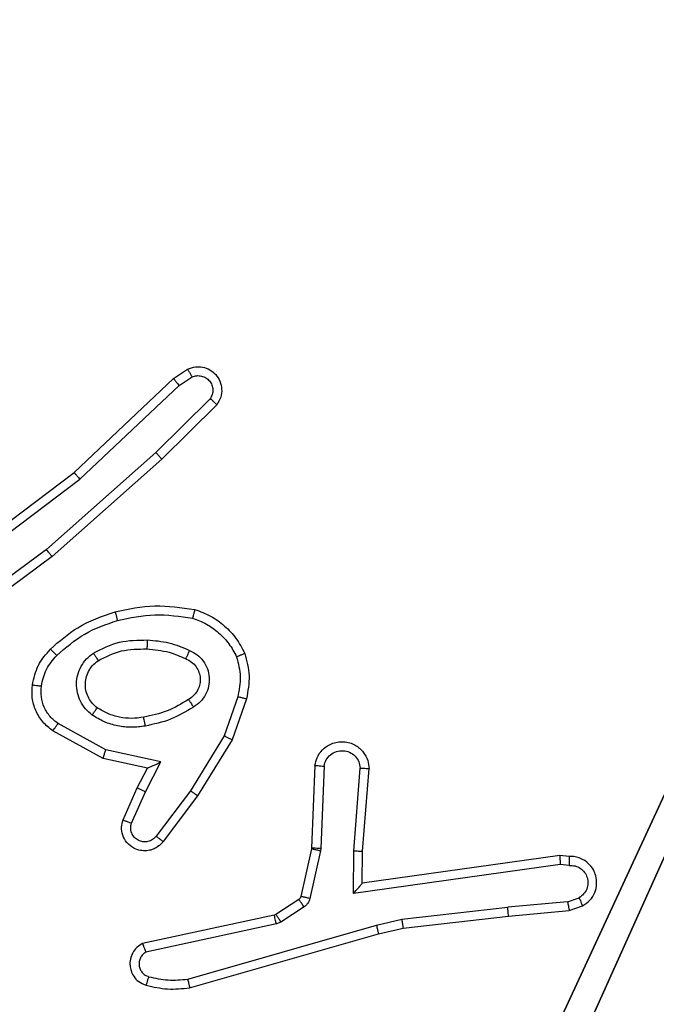
# Model space of a CAD drawing. Units: centimetres. Extents: x -467 to 661, y -1024 to 453.
# Drawn here: x 191 to 192, y -103 to -101 of the extents above; entities that cross this region are included whole.
import ezdxf

# ---------------------------------------------------------------- set-up
doc = ezdxf.new("R2010")
doc.units = ezdxf.units.CM
doc.header["$LTSCALE"] = 2.54
doc.layers.get('0').update_dxf_attribs({"true_color": 0xff5454})
doc.layers.add('VP-EQ', color=7, linetype='Continuous', true_color=0x8a3492)

# ---------------------------------------------------------------- blocks, each defined once
blk = doc.blocks.new('Komponent_46')
at = {"color": 251, "true_color": 0x646464}
mesh = blk.add_polyface(dxfattribs=at)
corners = [(9, 0, 188.2241), (4.95, 0.2576, 188.2241), (4.95, 0, 188.2241), (8.7424, 4.0502, 188.2241), (9, 4.0502, 188.2241), (0, 0, 188.2241), (0.2576, 4.05, 188.2241), (0, 4.05, 188.2241), (4.05, 0, 188.2241), (0.2576, 4.95, 188.2241), (4.0498, 8.7424, 188.2241), (4.05, 0.2576, 188.2241), (4.9498, 8.7424, 188.2241), (4.9498, 9, 188.2241), (9, 9, 188.2241), (8.7424, 4.9502, 188.2241), (9, 4.9502, 188.2241), (0, 9, 188.2241), (0, 4.95, 188.2241), (4.0498, 9, 188.2241)]
mesh.append_faces([[corners[k] for k in face] for face in [(0, 1, 2), (3, 0, 4), (5, 6, 7), (14, 15, 16), (9, 17, 18)]], dxfattribs={"vtx0": -1, "color": 251})
mesh.append_faces([[corners[k] for k in face] for face in [(6, 8, 9), (10, 11, 12), (12, 1, 13), (13, 1, 14), (15, 1, 3), (17, 9, 19), (19, 9, 10)]], dxfattribs={"vtx0": -1, "vtx1": -1, "color": 251})
mesh.append_faces([[corners[k] for k in face] for face in [(1, 0, 3), (9, 8, 10), (14, 1, 15)]], dxfattribs={"vtx0": -1, "vtx1": -1, "vtx2": -1, "color": 251})
mesh.append_faces([[corners[k] for k in face] for face in [(6, 5, 8), (10, 8, 11), (12, 11, 1)]], dxfattribs={"vtx0": -1, "vtx2": -1, "color": 251})
mesh = blk.add_polyface(dxfattribs=at)
corners = [(4.0498, 9, -10), (0, 4.95, -10), (0, 9, -10), (0.2576, 4.95, -10), (0.2576, 4.05, -10), (4.9498, 8.7424, -10), (4.05, 0.2576, -10), (4.0498, 8.7424, -10), (4.95, 0.2576, -10), (0, 0, -10), (0, 4.05, -10), (4.05, 0, -10), (9, 9, -10), (4.9498, 9, -10), (4.95, 0, -10), (8.7424, 4.9502, -10), (9, 4.9502, -10), (8.7424, 4.0502, -10), (9, 0, -10), (9, 4.0502, -10)]
mesh.append_faces([[corners[k] for k in face] for face in [(0, 1, 2), (4, 9, 10), (12, 5, 13), (15, 12, 16), (18, 17, 19)]], dxfattribs={"vtx0": -1, "color": 251})
mesh.append_faces([[corners[k] for k in face] for face in [(1, 0, 3), (3, 0, 4), (5, 6, 7), (6, 5, 8), (9, 4, 11), (7, 4, 0), (11, 7, 6), (8, 12, 14), (14, 17, 18), (17, 14, 15)]], dxfattribs={"vtx0": -1, "vtx1": -1, "color": 251})
mesh.append_faces([[corners[k] for k in face] for face in [(11, 4, 7), (5, 12, 8), (14, 12, 15)]], dxfattribs={"vtx0": -1, "vtx1": -1, "vtx2": -1, "color": 251})
blk = doc.blocks.new('Grupuj_150')
at = {"color": 0}
blk.add_blockref('Komponent_46', (0.3, 0.3), dxfattribs=at)
blk = doc.blocks.new('noga_WOODEN_LOW')
at = {"color": 0}
blk.add_blockref('Grupuj_150', (0, 0), dxfattribs=at)
blk = doc.blocks.new('RC1450_')
at = {"color": 0, "linetype": 'Continuous', "lineweight": 25}
for p, q in [((785.9563, 455.85), (785.9878, 455.871)), ((785.7351, 455.6411), (785.9563, 455.85)), ((785.9691, 455.8345), (785.998, 455.8538)), ((785.7482, 455.626), (785.9691, 455.8345)), ((786.0383, 455.8053), (785.917, 455.6858)), ((786.0532, 455.792), (785.9304, 455.671)), ((785.917, 455.6858), (785.674, 455.4696)), ((785.9304, 455.671), (785.6865, 455.454)), ((785.4364, 455.4159), (785.7351, 455.6411)), ((785.4485, 455.3999), (785.7482, 455.626)), ((785.674, 455.4696), (785.4466, 455.3014)), ((785.6865, 455.454), (785.4563, 455.2836)), ((786.0999, 455.1422), (786.0696, 455.0549)), ((786.1191, 455.1376), (786.0872, 455.0458)), ((785.8057, 455.0242), (785.6997, 455.0822)), ((785.8, 455.0049), (785.6877, 455.066)), ((786.0696, 455.0549), (785.9943, 454.9328)), ((786.0872, 455.0458), (786.0103, 454.9212)), ((785.9285, 454.9969), (785.8057, 455.0242)), ((785.8985, 454.983), (785.8, 455.0049)), ((785.8939, 454.9305), (785.9285, 454.9969)), ((786.2715, 454.9892), (786.2642, 454.8051)), ((786.2918, 454.9875), (786.2845, 454.8042)), ((785.8756, 454.9392), (785.8985, 454.983)), ((786.3579, 454.7992), (786.3723, 454.983)), ((786.3775, 454.7984), (786.3919, 454.9824)), ((785.8442, 454.8679), (785.8756, 454.9392)), ((785.863, 454.8605), (785.8939, 454.9305)), ((785.9943, 454.9328), (785.9178, 454.8318)), ((786.0103, 454.9212), (785.9333, 454.8195)), ((786.2639, 454.8032), (786.2404, 454.6975)), ((786.2838, 454.7988), (786.2602, 454.6931)), ((786.2642, 454.8051), (786.2639, 454.8032)), ((786.2845, 454.8042), (786.2838, 454.7988)), ((786.357, 454.7039), (786.3579, 454.7992)), ((786.3768, 454.727), (786.3775, 454.7984)), ((786.8174, 454.7685), (786.357, 454.7039)), ((786.8164, 454.7887), (786.3768, 454.727)), ((786.8375, 454.7867), (786.8164, 454.7887)), ((786.8377, 454.7666), (786.8174, 454.7685)), ((786.3768, 454.727), (786.3768, 454.7269)), ((786.2359, 454.691), (786.1846, 454.6574)), ((786.8338, 454.6857), (786.7007, 454.6734)), ((786.8338, 454.6857), (786.8598, 454.6948)), ((786.2472, 454.6742), (786.1959, 454.6406)), ((786.4648, 454.6467), (786.7007, 454.6734)), ((786.7023, 454.6535), (786.8375, 454.666)), ((786.8375, 454.666), (786.8675, 454.6765)), ((786.1811, 454.6559), (785.8875, 454.5926)), ((786.1856, 454.6363), (785.8947, 454.5736)), ((786.1846, 454.6574), (786.1811, 454.6559)), ((786.1959, 454.6406), (786.1856, 454.6363)), ((786.4083, 454.634), (786.4648, 454.6467)), ((786.4678, 454.627), (786.7023, 454.6535)), ((785.9883, 454.5135), (786.4083, 454.634)), ((785.9923, 454.494), (786.4128, 454.6147)), ((786.4128, 454.6147), (786.4678, 454.627))]:
    blk.add_line(p, q, dxfattribs=at)
for points, knots in [([(785.9878, 455.871), (785.9936, 455.8732), (786.0044, 455.8772), (786.0219, 455.8762), (786.0377, 455.8704), (786.0513, 455.8595), (786.0608, 455.8444), (786.0648, 455.8267), (786.0629, 455.808), (786.0564, 455.7974), (786.0532, 455.792)], [0, 0, 0, 0, 0.130705, 0.245018, 0.364108, 0.485883, 0.610268, 0.737465, 0.867337, 1, 1, 1, 1]), ([(785.9878, 455.871), (785.9879, 455.8709), (785.988, 455.8708), (785.9887, 455.8696), (785.9898, 455.8678), (785.9916, 455.8648), (785.9944, 455.8601), (785.9968, 455.8558), (785.998, 455.8538)], [0, 0, 0, 0, 0.13783, 0.27224, 0.40309, 0.529938, 0.771744, 1, 1, 1, 1]), ([(785.9563, 455.85), (785.9565, 455.8499), (785.9568, 455.8496), (785.9587, 455.8473), (785.9611, 455.8445), (785.9634, 455.8416), (785.9661, 455.8382), (785.9681, 455.8358), (785.9691, 455.8345)], [0, 0, 0, 0, 0.198179, 0.430523, 0.559516, 0.697882, 0.844225, 1, 1, 1, 1]), ([(785.998, 455.8538), (786.0013, 455.8549), (786.0081, 455.8572), (786.0189, 455.8564), (786.0289, 455.8523), (786.037, 455.8453), (786.0425, 455.836), (786.0447, 455.8254), (786.0435, 455.8146), (786.04, 455.8084), (786.0383, 455.8053)], [0, 0, 0, 0, 0.125126, 0.250192, 0.374878, 0.500063, 0.624831, 0.749921, 0.874985, 1, 1, 1, 1]), ([(786.0532, 455.792), (786.053, 455.7922), (786.0527, 455.7926), (786.0501, 455.7949), (786.0473, 455.7975), (786.0446, 455.7999), (786.0416, 455.8025), (786.0394, 455.8044), (786.0383, 455.8053)], [0, 0, 0, 0, 0.226599, 0.468237, 0.595009, 0.725886, 0.860748, 1, 1, 1, 1]), ([(785.9304, 455.671), (785.9303, 455.6712), (785.93, 455.6717), (785.9278, 455.6741), (785.9252, 455.6769), (785.9228, 455.6795), (785.92, 455.6826), (785.918, 455.6847), (785.917, 455.6858)], [0, 0, 0, 0, 0.217517, 0.456537, 0.584092, 0.717415, 0.856097, 1, 1, 1, 1]), ([(785.7351, 455.6411), (785.7352, 455.641), (785.7355, 455.6407), (785.7375, 455.6384), (785.7399, 455.6357), (785.7423, 455.6329), (785.7451, 455.6296), (785.7472, 455.6272), (785.7482, 455.626)], [0, 0, 0, 0, 0.198548, 0.43066, 0.560167, 0.697622, 0.844654, 1, 1, 1, 1]), ([(785.6865, 455.454), (785.6864, 455.4541), (785.6861, 455.4545), (785.6843, 455.4568), (785.682, 455.4597), (785.6797, 455.4625), (785.6771, 455.4659), (785.6751, 455.4684), (785.674, 455.4696)], [0, 0, 0, 0, 0.198455, 0.430843, 0.560099, 0.69833, 0.84481, 1, 1, 1, 1]), ([(785.8264, 455.3311), (785.8558, 455.3372), (785.9146, 455.3494), (785.974, 455.3407), (786.0037, 455.3363)], [0, 0, 0, 0, 0.500053, 1, 1, 1, 1]), ([(785.6825, 455.2481), (785.7021, 455.2653), (785.7444, 455.3025), (785.7977, 455.3211), (785.8264, 455.3311)], [0, 0, 0, 0, 0.462978, 1, 1, 1, 1]), ([(785.8264, 455.3311), (785.8265, 455.3308), (785.8267, 455.3302), (785.828, 455.3258), (785.8298, 455.3195), (785.8311, 455.3144), (785.8318, 455.3119)], [0, 0, 0, 0, 0.2501558, 0.4998934, 0.7494974, 1, 1, 1, 1]), ([(785.8318, 455.3119), (785.8595, 455.3176), (785.915, 455.3291), (785.971, 455.321), (785.999, 455.317)], [0, 0, 0, 0, 0.500003, 1, 1, 1, 1]), ([(786.0037, 455.3363), (786.0036, 455.3361), (786.0036, 455.3355), (786.0028, 455.3323), (786.002, 455.3286), (786.0011, 455.3252), (786.0001, 455.3212), (785.9994, 455.3184), (785.999, 455.317)], [0, 0, 0, 0, 0.221777, 0.461988, 0.589225, 0.721453, 0.858705, 1, 1, 1, 1]), ([(785.999, 455.317), (786.0095, 455.313), (786.0305, 455.3051), (786.0578, 455.2851), (786.0812, 455.2606), (786.0918, 455.2408), (786.0971, 455.2309)], [0, 0, 0, 0, 0.249938, 0.49993, 0.750094, 1, 1, 1, 1]), ([(786.0037, 455.3363), (786.0157, 455.3319), (786.0398, 455.3231), (786.071, 455.3003), (786.0976, 455.2722), (786.1094, 455.2495), (786.1154, 455.2382)], [0, 0, 0, 0, 0.2500553, 0.5000061, 0.7499763, 1, 1, 1, 1]), ([(785.6967, 455.2339), (785.7167, 455.2512), (785.7567, 455.286), (785.8068, 455.3033), (785.8318, 455.3119)], [0, 0, 0, 0, 0.4999858, 1, 1, 1, 1]), ([(785.7782, 455.2392), (785.7971, 455.2488), (785.8349, 455.2678), (785.8773, 455.2682), (785.8984, 455.2684)], [0, 0, 0, 0, 0.500002, 1, 1, 1, 1]), ([(785.8984, 455.2684), (785.8984, 455.2667), (785.8982, 455.2632), (785.898, 455.2586), (785.8977, 455.2549), (785.8975, 455.2514), (785.8973, 455.2489), (785.8973, 455.2485), (785.8972, 455.2484)], [0, 0, 0, 0, 0.16907, 0.325795, 0.469683, 0.601006, 0.825484, 1, 1, 1, 1]), ([(785.8984, 455.2684), (785.9147, 455.2671), (785.9471, 455.2645), (785.9771, 455.2516), (785.992, 455.2452)], [0, 0, 0, 0, 0.500049, 1, 1, 1, 1]), ([(785.6424, 455.1685), (785.6457, 455.1834), (785.6524, 455.2133), (785.6725, 455.2365), (785.6825, 455.2481)], [0, 0, 0, 0, 0.4999859, 1, 1, 1, 1]), ([(785.6624, 455.1658), (785.6652, 455.1785), (785.671, 455.2041), (785.6881, 455.2239), (785.6967, 455.2339)], [0, 0, 0, 0, 0.4999954, 1, 1, 1, 1]), ([(785.6825, 455.2481), (785.6827, 455.2478), (785.6832, 455.2474), (785.6864, 455.2442), (785.6912, 455.2395), (785.6949, 455.2357), (785.6967, 455.2339)], [0, 0, 0, 0, 0.250141, 0.499862, 0.750233, 1, 1, 1, 1]), ([(785.7755, 455.1012), (785.7703, 455.1056), (785.7599, 455.1143), (785.7489, 455.1316), (785.7419, 455.1506), (785.7399, 455.171), (785.7427, 455.1912), (785.7504, 455.2101), (785.7622, 455.2268), (785.7729, 455.2351), (785.7782, 455.2392)], [0, 0, 0, 0, 0.125017, 0.25, 0.374978, 0.499874, 0.624993, 0.750067, 0.875095, 1, 1, 1, 1]), ([(785.7782, 455.2392), (785.7796, 455.237), (785.7824, 455.2326), (785.7859, 455.227), (785.7883, 455.2231), (785.7886, 455.2226), (785.7888, 455.2223)], [0, 0, 0, 0, 0.250327, 0.500332, 0.750049, 1, 1, 1, 1]), ([(785.7888, 455.2223), (785.8058, 455.2309), (785.8399, 455.2481), (785.8781, 455.2483), (785.8972, 455.2484)], [0, 0, 0, 0, 0.500027, 1, 1, 1, 1]), ([(785.8972, 455.2484), (785.914, 455.2469), (785.944, 455.2443), (785.9715, 455.2321), (785.9836, 455.2268)], [0, 0, 0, 0, 0.558913, 1, 1, 1, 1]), ([(785.992, 455.2452), (785.9912, 455.2432), (785.9896, 455.2396), (785.9875, 455.2349), (785.986, 455.2315), (785.9847, 455.2287), (785.9838, 455.227), (785.9837, 455.2268), (785.9836, 455.2268)], [0, 0, 0, 0, 0.198563, 0.376058, 0.532175, 0.667707, 0.875503, 1, 1, 1, 1]), ([(785.992, 455.2452), (785.9979, 455.2422), (786.0097, 455.2364), (786.0234, 455.2219), (786.0329, 455.2045), (786.037, 455.185), (786.0356, 455.1652), (786.0288, 455.1466), (786.0172, 455.1303), (786.0064, 455.1228), (786.0009, 455.1191)], [0, 0, 0, 0, 0.124911, 0.249871, 0.374939, 0.499956, 0.624975, 0.749855, 0.874875, 1, 1, 1, 1]), ([(786.1154, 455.2382), (786.1152, 455.2381), (786.1149, 455.2379), (786.1122, 455.2369), (786.1089, 455.2355), (786.1056, 455.2342), (786.1016, 455.2326), (786.0986, 455.2315), (786.0971, 455.2309)], [0, 0, 0, 0, 0.192912, 0.423409, 0.553334, 0.692558, 0.841669, 1, 1, 1, 1]), ([(786.0971, 455.2309), (786.1008, 455.2162), (786.1083, 455.1868), (786.1027, 455.1571), (786.0999, 455.1422)], [0, 0, 0, 0, 0.499974, 1, 1, 1, 1]), ([(786.1154, 455.2382), (786.1197, 455.2217), (786.1285, 455.1885), (786.1222, 455.1547), (786.1191, 455.1376)], [0, 0, 0, 0, 0.495033, 1, 1, 1, 1]), ([(785.7868, 455.1175), (785.7831, 455.1206), (785.7757, 455.1267), (785.7675, 455.1389), (785.7619, 455.1528), (785.7598, 455.168), (785.7614, 455.1835), (785.7668, 455.1985), (785.7758, 455.2122), (785.7844, 455.2189), (785.7888, 455.2223)], [0, 0, 0, 0, 0.115935, 0.234402, 0.355607, 0.479247, 0.605541, 0.734482, 0.86586, 1, 1, 1, 1]), ([(785.9836, 455.2268), (785.9882, 455.2246), (785.9972, 455.2202), (786.0073, 455.2093), (786.0138, 455.1967), (786.0165, 455.1835), (786.0157, 455.1703), (786.0114, 455.1574), (786.0031, 455.1449), (785.9946, 455.1391), (785.9901, 455.1361)], [0, 0, 0, 0, 0.133414, 0.261644, 0.384663, 0.502634, 0.612246, 0.73012, 0.859499, 1, 1, 1, 1]), ([(785.6877, 455.066), (785.6799, 455.0724), (785.6642, 455.085), (785.649, 455.111), (785.6406, 455.1394), (785.6418, 455.1588), (785.6424, 455.1685)], [0, 0, 0, 0, 0.255826, 0.507751, 0.75582, 1, 1, 1, 1]), ([(785.6424, 455.1685), (785.6427, 455.1684), (785.6433, 455.1683), (785.6479, 455.1677), (785.6545, 455.1668), (785.6598, 455.1661), (785.6624, 455.1658)], [0, 0, 0, 0, 0.250242, 0.500016, 0.749797, 1, 1, 1, 1]), ([(785.6997, 455.0822), (785.6934, 455.0873), (785.6807, 455.0973), (785.6681, 455.1182), (785.661, 455.1416), (785.6619, 455.1577), (785.6624, 455.1658)], [0, 0, 0, 0, 0.249931, 0.500033, 0.749993, 1, 1, 1, 1]), ([(786.0999, 455.1422), (786.1013, 455.1418), (786.1041, 455.1412), (786.108, 455.1403), (786.1114, 455.1394), (786.1151, 455.1386), (786.1183, 455.1378), (786.1188, 455.1377), (786.1191, 455.1376)], [0, 0, 0, 0, 0.141509, 0.277834, 0.40983, 0.536618, 0.777125, 1, 1, 1, 1]), ([(785.9901, 455.1361), (785.9746, 455.1266), (785.9435, 455.1078), (785.908, 455.1002), (785.8902, 455.0964)], [0, 0, 0, 0, 0.499975, 1, 1, 1, 1]), ([(786.0009, 455.1191), (785.9843, 455.1091), (785.951, 455.089), (785.913, 455.0809), (785.894, 455.0768)], [0, 0, 0, 0, 0.500001, 1, 1, 1, 1]), ([(785.9901, 455.1361), (785.9902, 455.136), (785.9903, 455.1358), (785.9914, 455.1343), (785.993, 455.1317), (785.9951, 455.1285), (785.9978, 455.1242), (785.9998, 455.1209), (786.0009, 455.1191)], [0, 0, 0, 0, 0.124817, 0.332908, 0.468445, 0.624586, 0.802189, 1, 1, 1, 1]), ([(785.7755, 455.1012), (785.777, 455.1033), (785.78, 455.1076), (785.7837, 455.113), (785.7863, 455.1167), (785.7866, 455.1173), (785.7868, 455.1175)], [0, 0, 0, 0, 0.250388, 0.499976, 0.749918, 1, 1, 1, 1]), ([(785.894, 455.0768), (785.8837, 455.0754), (785.8631, 455.0727), (785.8321, 455.0764), (785.8022, 455.0852), (785.7844, 455.0959), (785.7755, 455.1012)], [0, 0, 0, 0, 0.250015, 0.500041, 0.750007, 1, 1, 1, 1]), ([(785.8902, 455.0964), (785.8813, 455.0952), (785.8634, 455.0927), (785.8362, 455.0959), (785.8101, 455.1036), (785.7945, 455.1129), (785.7868, 455.1175)], [0, 0, 0, 0, 0.249847, 0.499846, 0.750021, 1, 1, 1, 1]), ([(785.894, 455.0768), (785.8935, 455.0794), (785.8926, 455.0845), (785.8913, 455.091), (785.8904, 455.0955), (785.8903, 455.0961), (785.8902, 455.0964)], [0, 0, 0, 0, 0.250166, 0.499874, 0.750002, 1, 1, 1, 1]), ([(785.6877, 455.066), (785.6879, 455.0662), (785.6883, 455.0667), (785.6904, 455.0696), (785.6928, 455.0728), (785.6949, 455.0757), (785.6972, 455.0789), (785.6989, 455.0811), (785.6997, 455.0822)], [0, 0, 0, 0, 0.236108, 0.480746, 0.60704, 0.735902, 0.866917, 1, 1, 1, 1]), ([(786.0872, 455.0458), (786.0869, 455.046), (786.0863, 455.0463), (786.0823, 455.0484), (786.0766, 455.0514), (786.0719, 455.0537), (786.0696, 455.0549)], [0, 0, 0, 0, 0.249863, 0.499639, 0.749259, 1, 1, 1, 1]), ([(786.2715, 454.9892), (786.2728, 454.995), (786.2755, 455.0076), (786.2854, 455.0219), (786.2971, 455.0318), (786.3084, 455.0379), (786.3215, 455.0417), (786.3355, 455.0424), (786.349, 455.0399), (786.3646, 455.0333), (786.3795, 455.0204), (786.3899, 455.0016), (786.3913, 454.9885), (786.3919, 454.9824)], [0, 0, 0, 0, 0.096966, 0.213393, 0.279319, 0.349991, 0.425558, 0.504845, 0.580424, 0.652183, 0.783461, 0.899366, 1, 1, 1, 1]), ([(785.8, 455.0049), (785.8001, 455.0051), (785.8003, 455.0056), (785.8012, 455.0086), (785.8022, 455.0122), (785.8033, 455.0157), (785.8045, 455.0197), (785.8053, 455.0227), (785.8057, 455.0242)], [0, 0, 0, 0, 0.2076614, 0.4430534, 0.571383, 0.7073761, 0.8503778, 1, 1, 1, 1]), ([(786.2918, 454.9875), (786.2931, 454.9924), (786.2956, 455.0021), (786.3057, 455.0136), (786.319, 455.0209), (786.3341, 455.0229), (786.3489, 455.0193), (786.3613, 455.0105), (786.3701, 454.9979), (786.3715, 454.988), (786.3723, 454.983)], [0, 0, 0, 0, 0.125056, 0.250049, 0.374992, 0.500023, 0.625022, 0.749933, 0.874888, 1, 1, 1, 1]), ([(785.8985, 454.983), (785.8986, 454.9831), (785.899, 454.9832), (785.9013, 454.9843), (785.9049, 454.9859), (785.9102, 454.9885), (785.9183, 454.992), (785.9247, 454.9951), (785.9285, 454.9969)], [0, 0, 0, 0, 0.101641, 0.214614, 0.344924, 0.496147, 0.698541, 1, 1, 1, 1]), ([(786.2715, 454.9892), (786.2716, 454.9892), (786.2718, 454.9892), (786.2731, 454.9891), (786.2751, 454.989), (786.2786, 454.9887), (786.2842, 454.9882), (786.2893, 454.9877), (786.2918, 454.9875)], [0, 0, 0, 0, 0.132314, 0.262261, 0.390954, 0.516949, 0.762519, 1, 1, 1, 1]), ([(786.3723, 454.983), (786.3747, 454.9829), (786.3797, 454.9828), (786.3862, 454.9826), (786.39, 454.9825), (786.3916, 454.9824), (786.3918, 454.9824), (786.3919, 454.9824)], [0, 0, 0, 0, 0.238213, 0.483999, 0.737366, 0.867695, 1, 1, 1, 1]), ([(785.8756, 454.9392), (785.8759, 454.9391), (785.8766, 454.9389), (785.8808, 454.937), (785.8868, 454.934), (785.8915, 454.9317), (785.8939, 454.9305)], [0, 0, 0, 0, 0.250378, 0.500135, 0.75005, 1, 1, 1, 1]), ([(786.0103, 454.9212), (786.0101, 454.9214), (786.0096, 454.9218), (786.006, 454.9245), (786.0007, 454.9283), (785.9964, 454.9313), (785.9943, 454.9328)], [0, 0, 0, 0, 0.250289, 0.499855, 0.749986, 1, 1, 1, 1]), ([(785.9333, 454.8195), (785.9329, 454.8189), (785.9287, 454.8135), (785.9206, 454.8068), (785.9083, 454.8012), (785.8964, 454.7987), (785.8822, 454.7994), (785.8664, 454.805), (785.8521, 454.8168), (785.8429, 454.8334), (785.8399, 454.8513), (785.8428, 454.8625), (785.8442, 454.8679)], [0, 0, 0, 0, 0.014921, 0.141071, 0.210632, 0.293714, 0.390427, 0.500642, 0.635488, 0.763671, 0.885223, 1, 1, 1, 1]), ([(785.8442, 454.8679), (785.8444, 454.8678), (785.8449, 454.8676), (785.8482, 454.8664), (785.8519, 454.8649), (785.8552, 454.8636), (785.859, 454.8621), (785.8616, 454.8611), (785.863, 454.8605)], [0, 0, 0, 0, 0.227977, 0.470109, 0.597061, 0.727421, 0.861811, 1, 1, 1, 1]), ([(785.9178, 454.8318), (785.9153, 454.8291), (785.9103, 454.8236), (785.8998, 454.8193), (785.8886, 454.8188), (785.8778, 454.8222), (785.8689, 454.829), (785.863, 454.8386), (785.8605, 454.8497), (785.8622, 454.8569), (785.863, 454.8605)], [0, 0, 0, 0, 0.125151, 0.250413, 0.375145, 0.500122, 0.625003, 0.750142, 0.875128, 1, 1, 1, 1]), ([(785.9333, 454.8195), (785.9333, 454.8195), (785.9331, 454.8197), (785.9321, 454.8206), (785.9304, 454.8219), (785.9277, 454.824), (785.9235, 454.8274), (785.9197, 454.8304), (785.9178, 454.8318)], [0, 0, 0, 0, 0.1396895, 0.2751737, 0.4069086, 0.5338932, 0.7746845, 1, 1, 1, 1]), ([(786.2838, 454.7988), (786.2809, 454.7995), (786.2751, 454.8008), (786.2685, 454.8022), (786.2646, 454.803), (786.2642, 454.8031), (786.2639, 454.8032)], [0, 0, 0, 0, 0.27955, 0.559183, 0.779528, 1, 1, 1, 1]), ([(786.2845, 454.8042), (786.2815, 454.8043), (786.2756, 454.8046), (786.2689, 454.8049), (786.2649, 454.805), (786.2644, 454.805), (786.2642, 454.8051)], [0, 0, 0, 0, 0.279951, 0.559164, 0.779413, 1, 1, 1, 1]), ([(786.3579, 454.7992), (786.3605, 454.7991), (786.3657, 454.7988), (786.3721, 454.7985), (786.3766, 454.7983), (786.3772, 454.7983), (786.3775, 454.7984)], [0, 0, 0, 0, 0.250366, 0.500003, 0.750327, 1, 1, 1, 1]), ([(786.8164, 454.7887), (786.8165, 454.7885), (786.8166, 454.788), (786.8169, 454.785), (786.817, 454.7813), (786.8171, 454.7777), (786.8173, 454.7733), (786.8173, 454.7701), (786.8174, 454.7685)], [0, 0, 0, 0, 0.1980069, 0.4305174, 0.5594949, 0.6974628, 0.8446199, 1, 1, 1, 1]), ([(786.8375, 454.7867), (786.8376, 454.7866), (786.8376, 454.7864), (786.8377, 454.7851), (786.8378, 454.7831), (786.8378, 454.7796), (786.8378, 454.7741), (786.8377, 454.7691), (786.8377, 454.7666)], [0, 0, 0, 0, 0.133348, 0.264832, 0.393563, 0.519556, 0.764426, 1, 1, 1, 1]), ([(786.8675, 454.6765), (786.8733, 454.6804), (786.8847, 454.688), (786.8953, 454.7057), (786.8997, 454.7248), (786.8978, 454.7423), (786.8915, 454.7579), (786.8805, 454.7722), (786.8658, 454.7818), (786.8506, 454.7864), (786.842, 454.7866), (786.8375, 454.7867)], [0, 0, 0, 0, 0.13166, 0.258823, 0.381524, 0.499809, 0.587681, 0.700298, 0.837397, 0.915576, 1, 1, 1, 1]), ([(786.8377, 454.7666), (786.8421, 454.7665), (786.8508, 454.7663), (786.8628, 454.7606), (786.8723, 454.7516), (786.8782, 454.7398), (786.8799, 454.7267), (786.8772, 454.7139), (786.8704, 454.7024), (786.8634, 454.6973), (786.8598, 454.6948)], [0, 0, 0, 0, 0.1250576, 0.2499789, 0.375151, 0.5000188, 0.625099, 0.749892, 0.8748821, 1, 1, 1, 1]), ([(786.357, 454.7039), (786.3596, 454.7068), (786.3641, 454.7118), (786.3693, 454.718), (786.3728, 454.722), (786.3751, 454.7247), (786.3766, 454.7265), (786.3767, 454.7268), (786.3768, 454.7269)], [0, 0, 0, 0, 0.300681, 0.503213, 0.650936, 0.780971, 0.895722, 1, 1, 1, 1]), ([(786.2404, 454.6975), (786.2399, 454.6962), (786.2391, 454.6936), (786.237, 454.6919), (786.2359, 454.691)], [0, 0, 0, 0, 0.484908, 1, 1, 1, 1]), ([(786.2472, 454.6742), (786.2455, 454.6767), (786.2423, 454.6816), (786.2386, 454.6872), (786.2363, 454.6904), (786.236, 454.6908), (786.2359, 454.691)], [0, 0, 0, 0, 0.280161, 0.55902, 0.779478, 1, 1, 1, 1]), ([(786.2602, 454.6931), (786.2573, 454.6937), (786.2515, 454.695), (786.245, 454.6965), (786.2411, 454.6973), (786.2406, 454.6975), (786.2404, 454.6975)], [0, 0, 0, 0, 0.279478, 0.559119, 0.779509, 1, 1, 1, 1]), ([(786.2602, 454.6931), (786.2597, 454.6912), (786.2586, 454.6874), (786.2557, 454.6823), (786.2519, 454.6777), (786.2487, 454.6754), (786.2472, 454.6742)], [0, 0, 0, 0, 0.250131, 0.50014, 0.750541, 1, 1, 1, 1]), ([(786.8338, 454.6857), (786.8341, 454.6841), (786.8348, 454.681), (786.8357, 454.6768), (786.8364, 454.6732), (786.8371, 454.6696), (786.8376, 454.6667), (786.8376, 454.6662), (786.8375, 454.666)], [0, 0, 0, 0, 0.155797, 0.302891, 0.441229, 0.57016, 0.802363, 1, 1, 1, 1]), ([(786.8675, 454.6765), (786.8674, 454.6768), (786.8673, 454.6773), (786.8661, 454.6804), (786.8646, 454.6839), (786.8632, 454.6872), (786.8616, 454.6908), (786.8604, 454.6935), (786.8598, 454.6948)], [0, 0, 0, 0, 0.222901, 0.463592, 0.590421, 0.722136, 0.859071, 1, 1, 1, 1]), ([(786.7023, 454.6535), (786.7023, 454.6539), (786.7024, 454.6545), (786.7021, 454.659), (786.7015, 454.6656), (786.7009, 454.6708), (786.7007, 454.6734)], [0, 0, 0, 0, 0.2500975, 0.499921, 0.7496736, 1, 1, 1, 1]), ([(786.1856, 454.6363), (786.185, 454.6389), (786.1839, 454.644), (786.1825, 454.6505), (786.1814, 454.655), (786.1812, 454.6556), (786.1811, 454.6559)], [0, 0, 0, 0, 0.2501323, 0.4999383, 0.7499154, 1, 1, 1, 1]), ([(786.1959, 454.6406), (786.1943, 454.6431), (786.191, 454.648), (786.1873, 454.6536), (786.1851, 454.6568), (786.1848, 454.6572), (786.1846, 454.6574)], [0, 0, 0, 0, 0.279502, 0.559007, 0.779511, 1, 1, 1, 1]), ([(786.4648, 454.6467), (786.4651, 454.6451), (786.4656, 454.642), (786.4663, 454.6377), (786.4668, 454.6341), (786.4674, 454.6306), (786.4677, 454.6276), (786.4678, 454.6272), (786.4678, 454.627)], [0, 0, 0, 0, 0.155287, 0.302071, 0.439972, 0.569213, 0.801563, 1, 1, 1, 1]), ([(786.4083, 454.634), (786.4087, 454.6322), (786.4096, 454.6289), (786.4106, 454.6244), (786.4115, 454.6208), (786.4123, 454.6175), (786.4128, 454.6151), (786.4128, 454.6148), (786.4128, 454.6147)], [0, 0, 0, 0, 0.174006, 0.3342633, 0.4802447, 0.6119586, 0.8338982, 1, 1, 1, 1]), ([(785.8875, 454.5926), (785.8831, 454.5899), (785.8744, 454.5846), (785.8653, 454.5722), (785.86, 454.5583), (785.8592, 454.5445), (785.8619, 454.5315), (785.8679, 454.519), (785.879, 454.5068), (785.8897, 454.5023), (785.8954, 454.4999)], [0, 0, 0, 0, 0.128841, 0.254886, 0.378247, 0.50037, 0.595349, 0.710294, 0.845297, 1, 1, 1, 1]), ([(785.8875, 454.5926), (785.8877, 454.5924), (785.8879, 454.5918), (785.8891, 454.5885), (785.8905, 454.5848), (785.8918, 454.5814), (785.8932, 454.5776), (785.8942, 454.5749), (785.8947, 454.5736)], [0, 0, 0, 0, 0.228733, 0.470351, 0.597173, 0.727592, 0.861813, 1, 1, 1, 1]), ([(785.8947, 454.5736), (785.8924, 454.5719), (785.8876, 454.5685), (785.8827, 454.5612), (785.88, 454.5529), (785.8797, 454.5441), (785.882, 454.5356), (785.8866, 454.5282), (785.8931, 454.5222), (785.8986, 454.5201), (785.9013, 454.519)], [0, 0, 0, 0, 0.1251988, 0.2500886, 0.3751011, 0.5000933, 0.6249243, 0.7499653, 0.8750304, 1, 1, 1, 1]), ([(785.9013, 454.519), (785.9005, 454.5165), (785.899, 454.5115), (785.8971, 454.5051), (785.8957, 454.5008), (785.8955, 454.5002), (785.8954, 454.4999)], [0, 0, 0, 0, 0.250336, 0.500224, 0.750065, 1, 1, 1, 1]), ([(785.9013, 454.519), (785.9156, 454.5158), (785.9443, 454.5093), (785.9736, 454.5121), (785.9883, 454.5135)], [0, 0, 0, 0, 0.499911, 1, 1, 1, 1]), ([(785.9883, 454.5135), (785.9886, 454.512), (785.9892, 454.5089), (785.9902, 454.5048), (785.9909, 454.5013), (785.9917, 454.4977), (785.9922, 454.4947), (785.9923, 454.4942), (785.9923, 454.494)], [0, 0, 0, 0, 0.152017, 0.296784, 0.433409, 0.56188, 0.796353, 1, 1, 1, 1]), ([(785.8954, 454.4999), (785.9114, 454.4963), (785.9434, 454.4891), (785.976, 454.4924), (785.9923, 454.494)], [0, 0, 0, 0, 0.5000616, 1, 1, 1, 1])]:
    blk.add_open_spline(points, degree=3, knots=knots, dxfattribs=at)
blk = doc.blocks.new('RC1450_2D')
at = {"layer": 'VP-EQ', "color": 0}
blk.add_blockref('RC1450_', (0, 0), dxfattribs=at)

msp = doc.modelspace()

# ---------------------------------------------------------------- block references
at = {"color": 0}
msp.add_blockref('noga_WOODEN_LOW', (185.2642, -107.0886, 10.6), dxfattribs=at)
at = {"layer": 'VP-EQ', "color": 0}
msp.add_blockref('RC1450_2D', (-594.6575, -557.4023), dxfattribs=at)

doc.saveas('drawing.dxf')
